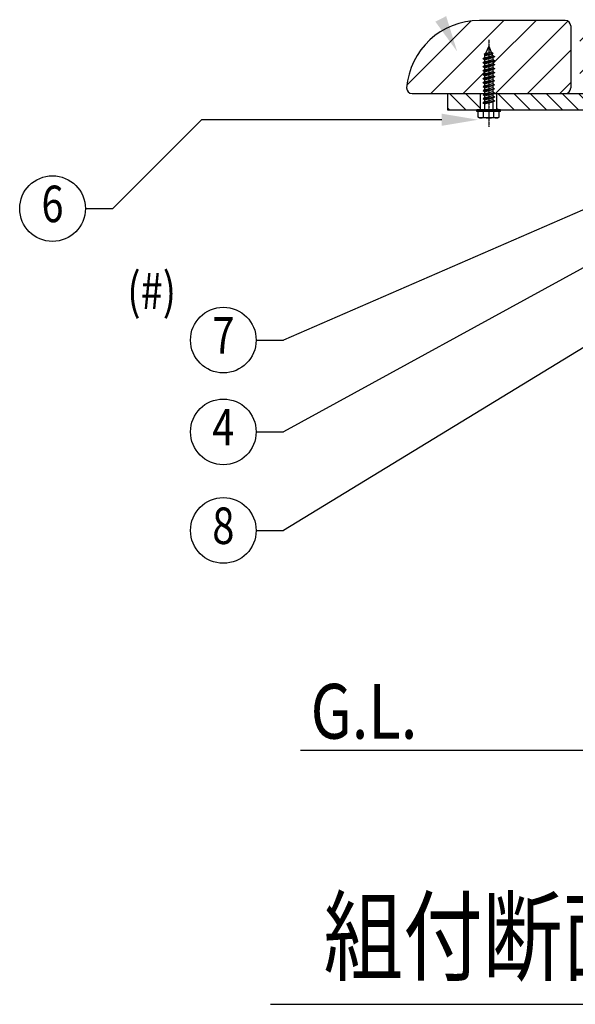
# Model space of a CAD drawing. Extents: x 0 to 8400, y -801 to 5940.
# Drawn here: x 5812 to 6421, y 1884 to 2963 of the extents above; entities that cross this region are included whole.
import ezdxf
from ezdxf.enums import TextEntityAlignment as Align

# ---------------------------------------------------------------- set-up
doc = ezdxf.new("R2010")
doc.units = 0
doc.header["$LTSCALE"] = 20
doc.header["$MEASUREMENT"] = 0
doc.linetypes.add('CENTER', pattern=[2, 1.25, -0.25, 0.25, -0.25])
doc.layers.get('0').update_dxf_attribs({"linetype": 'CONTINUOUS'})
for name, color, linetype in [('CENTER', 3, 'CENTER'), ('HATCH', 2, 'CONTINUOUS'), ('MOJI', 6, 'CONTINUOUS'), ('MOJI2', 1, 'CONTINUOUS'), ('SJC', 1, 'CONTINUOUS'), ('SJC2', 7, 'CONTINUOUS'), ('SUNPOU', 4, 'CONTINUOUS')]:
    doc.layers.add(name, color=color, linetype=linetype)
doc.styles.add('EXT08', font='ROMANS', dxfattribs={"width": 0.8, "bigfont": 'EXTFONT'})

# ---------------------------------------------------------------- blocks, each defined once
blk = doc.blocks.new('*X20')
at = {"color": 0}
for p, q in [((5735.3, 2129), (5805.7, 2199.5)), ((5761.6, 2120), (5841.6, 2200)), ((5829.6, 2152.7), (5877, 2200)), ((5832.3, 2120), (5911.7, 2199.4)), ((5925, 2142), (5983, 2200)), ((5925, 2177.3), (5947.7, 2200)), ((5938.4, 2120), (6018.4, 2200)), ((6018.6, 2164.9), (6053.7, 2200)), ((6019.7, 2130.6), (6089.1, 2200)), ((6044.4, 2120), (6105, 2180.6)), ((5867.7, 2120), (5915, 2167.3)), ((5973.7, 2120), (6010.5, 2156.8)), ((5797, 2120), (5820.5, 2143.5)), ((6079.8, 2120), (6105, 2145.2)), ((5903, 2120), (5915, 2132)), ((6009.1, 2120), (6010.5, 2121.4))]:
    blk.add_line(p, q, dxfattribs=at)
blk = doc.blocks.new('*X23')
at = {"color": 0}
for p, q in [((5799.9, 2102), (5781.9, 2120)), ((5816, 2103.6), (5799.6, 2120)), ((5782.2, 2102), (5780, 2104.2))]:
    blk.add_line(p, q, dxfattribs=at)

msp = doc.modelspace()

# ---------------------------------------------------------------- hatches: boundary and pattern name
at = {"layer": 'HATCH', "linetype": 'Continuous'}
h = msp.add_hatch(dxfattribs=at)
h.set_pattern_fill('ANSI31', color=3, scale=100, angle=90, style=0)
h.set_pattern_definition([(135, (501.291, 762.308), (-8.838835, -8.838835), [])])
h.paths.add_polyline_path([(6507.29, 2882.31), (6335.29, 2882.31), (6335.29, 2864.31), (6339.29, 2864.31), (6507.29, 2864.31)])
h.paths.add_polyline_path([(6697.29, 2882.31), (6525.29, 2882.31), (6525.29, 2864.31), (6527.84, 2864.31), (6528.49, 2864.31), (6529.29, 2864.31), (6697.29, 2864.31)])
h.paths.add_polyline_path([(6887.29, 2882.31), (6812.29, 2882.31), (6715.29, 2882.31), (6715.29, 2864.31), (6717.84, 2864.31), (6718.49, 2864.31), (6719.29, 2864.31), (6887.29, 2864.31)])
h.paths.add_polyline_path([(7038.38, 2888), (7195.45, 3319.54), (7178.53, 3325.7), (7021.46, 2894.15, -0.3152988), (7004.55, 2882.31), (6905.29, 2882.31), (6905.29, 2864.31), (6907.84, 2864.31), (6908.49, 2864.31), (6909.29, 2864.31), (7004.55, 2864.31, 0.3152988)])
h.paths.add_polyline_path([(7260.43, 3498.09), (7243.52, 3504.24), (7184.69, 3342.61), (7201.6, 3336.46), (7202.97, 3340.22)])
h.paths.add_polyline_path([(7277.19, 3544.13), (7260.27, 3550.29), (7249.67, 3521.16), (7266.59, 3515), (7267.95, 3518.76)])

# ---------------------------------------------------------------- linework, layer by layer
at = {"color": 7}
msp.add_line((6086.99, 1883.51), (7500.79, 1883.51), dxfattribs=at)
at = {"layer": 'CENTER', "ltscale": 0.05}
msp.add_line((6326.29, 2941.11), (6326.29, 2845.85), dxfattribs=at)
at = {"layer": 'MOJI', "color": 3}
for centre in [(5847.95, 2756.01), (6035.29, 2611.85), (6035.29, 2511.23), (6035.29, 2403.08)]:
    msp.add_circle(centre, 36, dxfattribs=at)
at = {"layer": 'SJC'}
for p, q in [((6410.29, 2962.31), (6316.07, 2962.31)), ((6416.29, 2956.31), (6416.29, 2888.31)), ((6242.29, 2882.31), (6321.79, 2882.31)), ((6281.29, 2882.31), (6321.79, 2882.31)), ((6281.29, 2882.31), (6281.29, 2864.31)), ((6331.38, 2882.31), (6511.79, 2882.31)), ((6331.38, 2882.31), (6410.29, 2882.31)), ((6281.29, 2864.31), (7004.55, 2864.31)), ((6119.73, 2162.31), (7601.29, 2162.31))]:
    msp.add_line(p, q, dxfattribs=at)
at = {"layer": 'SJC', "ltscale": 0.5}
for p, q in [((6317.29, 2864.31), (6317.29, 2882.31)), ((6335.29, 2864.31), (6335.29, 2882.31))]:
    msp.add_line(p, q, dxfattribs=at)
at = {"layer": 'SJC', "color": 3}
msp.add_arc((6316.07, 2882.31), 80, 90, 175.69878, dxfattribs=at)
at = {"layer": 'SJC'}
for centre, start, end in [((6410.29, 2956.31), 0, 90), ((6242.29, 2888.31), 180, 270), ((6410.29, 2888.31), 270, 0)]:
    msp.add_arc(centre, 6, start, end, dxfattribs=at)
at = {"layer": 'SJC2', "ltscale": 0.5}
for p, q in [((6321.22, 2925.19), (6330.69, 2926.59)), ((6321.22, 2924.88), (6330.69, 2926.28)), ((6322.92, 2926.17), (6321.22, 2925.19)), ((6326.29, 2934.31), (6322.92, 2926.17)), ((6322.92, 2926.17), (6328.99, 2927.8)), ((6326.29, 2934.31), (6330.63, 2923.84)), ((6328.99, 2927.8), (6330.69, 2926.59)), ((6328.99, 2925.53), (6330.69, 2926.28)), ((6330.69, 2926.59), (6330.69, 2926.28)), ((6320.09, 2920.49), (6332.49, 2922.68)), ((6320.09, 2920.18), (6332.49, 2922.37)), ((6321.79, 2921.47), (6320.09, 2920.49)), ((6320.09, 2920.18), (6320.09, 2920.49)), ((6321.79, 2919.2), (6320.09, 2920.18)), ((6320.09, 2916.09), (6332.49, 2918.28)), ((6320.09, 2915.78), (6332.49, 2917.97)), ((6321.79, 2917.07), (6320.09, 2916.09)), ((6320.09, 2915.78), (6320.09, 2916.09)), ((6321.79, 2914.8), (6320.09, 2915.78)), ((6321.22, 2924.88), (6321.22, 2925.19)), ((6322.92, 2923.9), (6321.22, 2924.88)), ((6322.16, 2924.34), (6321.79, 2923.44)), ((6321.79, 2921.47), (6330.79, 2923.88)), ((6321.79, 2923.44), (6321.79, 2921.47)), ((6321.79, 2919.2), (6330.79, 2921.61)), ((6321.79, 2917.07), (6330.79, 2919.48)), ((6321.79, 2919.2), (6321.79, 2917.07)), ((6321.79, 2914.8), (6330.79, 2917.21)), ((6321.79, 2912.69), (6330.79, 2915.1)), ((6322.92, 2923.9), (6328.99, 2925.53)), ((6330.79, 2923.88), (6332.49, 2922.68)), ((6330.79, 2921.61), (6332.49, 2922.37)), ((6330.79, 2921.61), (6330.79, 2919.48)), ((6330.79, 2919.48), (6332.49, 2918.28)), ((6330.79, 2917.21), (6332.49, 2917.97)), ((6330.79, 2917.21), (6330.79, 2915.08)), ((6330.79, 2915.1), (6332.49, 2913.9)), ((6332.49, 2922.68), (6332.49, 2922.37)), ((6332.49, 2918.28), (6332.49, 2917.97)), ((6320.09, 2911.71), (6332.49, 2913.9)), ((6320.09, 2911.4), (6332.49, 2913.59)), ((6321.79, 2912.69), (6320.09, 2911.71)), ((6320.09, 2911.4), (6320.09, 2911.71)), ((6321.79, 2910.42), (6320.09, 2911.4)), ((6320.09, 2907.33), (6332.49, 2909.51)), ((6320.09, 2907.02), (6332.49, 2909.2)), ((6321.79, 2908.31), (6320.09, 2907.33)), ((6320.09, 2907.02), (6320.09, 2907.33)), ((6321.79, 2906.03), (6320.09, 2907.02)), ((6320.09, 2902.93), (6332.49, 2905.11)), ((6320.09, 2902.62), (6332.49, 2904.8)), ((6321.79, 2914.82), (6321.79, 2912.69)), ((6321.79, 2910.42), (6330.79, 2912.83)), ((6321.79, 2908.31), (6330.79, 2910.72)), ((6321.79, 2910.44), (6321.79, 2908.31)), ((6321.79, 2906.04), (6330.79, 2908.45)), ((6321.79, 2903.91), (6330.79, 2906.32)), ((6321.79, 2906.04), (6321.79, 2903.91)), ((6330.79, 2912.83), (6332.49, 2913.59)), ((6330.79, 2912.83), (6330.79, 2910.7)), ((6330.79, 2910.72), (6332.49, 2909.51)), ((6330.79, 2908.45), (6332.49, 2909.2)), ((6330.79, 2908.45), (6330.79, 2906.32)), ((6330.79, 2906.32), (6332.49, 2905.11)), ((6330.79, 2904.05), (6332.49, 2904.8)), ((6332.49, 2913.9), (6332.49, 2913.59)), ((6332.49, 2909.51), (6332.49, 2909.2)), ((6332.49, 2905.11), (6332.49, 2904.8)), ((6321.79, 2903.91), (6320.09, 2902.93)), ((6320.09, 2902.62), (6320.09, 2902.93)), ((6321.79, 2901.63), (6320.09, 2902.62)), ((6320.09, 2898.53), (6332.49, 2900.71)), ((6320.09, 2898.22), (6332.49, 2900.4)), ((6321.79, 2899.51), (6320.09, 2898.53)), ((6320.09, 2898.22), (6320.09, 2898.53)), ((6321.79, 2897.23), (6320.09, 2898.22)), ((6320.09, 2894.13), (6332.49, 2896.31)), ((6320.09, 2893.82), (6332.49, 2896)), ((6321.79, 2895.11), (6320.09, 2894.13)), ((6320.09, 2893.82), (6320.09, 2894.13)), ((6321.79, 2892.83), (6320.09, 2893.82)), ((6321.79, 2901.64), (6330.79, 2904.05)), ((6321.79, 2899.51), (6330.79, 2901.92)), ((6321.79, 2901.64), (6321.79, 2899.51)), ((6321.79, 2897.24), (6330.79, 2899.65)), ((6321.79, 2895.11), (6330.79, 2897.52)), ((6321.79, 2897.24), (6321.79, 2895.11)), ((6321.79, 2892.84), (6330.79, 2895.25)), ((6330.79, 2904.05), (6330.79, 2901.92)), ((6330.79, 2901.92), (6332.49, 2900.71)), ((6330.79, 2899.65), (6332.49, 2900.4)), ((6330.79, 2899.65), (6330.79, 2897.52)), ((6330.79, 2897.52), (6332.49, 2896.31)), ((6330.79, 2895.25), (6332.49, 2896)), ((6330.79, 2895.25), (6330.79, 2893.12)), ((6332.49, 2900.71), (6332.49, 2900.4)), ((6332.49, 2896.31), (6332.49, 2896)), ((6320.09, 2889.73), (6332.49, 2891.91)), ((6320.09, 2889.42), (6332.49, 2891.6)), ((6321.79, 2890.71), (6320.09, 2889.73)), ((6320.09, 2889.42), (6320.09, 2889.73)), ((6321.79, 2888.43), (6320.09, 2889.42)), ((6320.09, 2885.33), (6332.49, 2887.51)), ((6320.09, 2885.02), (6332.49, 2887.2)), ((6321.79, 2886.31), (6320.09, 2885.33)), ((6320.09, 2885.02), (6320.09, 2885.33)), ((6321.79, 2884.03), (6320.09, 2885.02)), ((6320.09, 2880.93), (6332.49, 2883.11)), ((6320.09, 2880.62), (6332.49, 2882.8)), ((6321.79, 2890.71), (6330.79, 2893.12)), ((6321.79, 2892.84), (6321.79, 2890.71)), ((6321.79, 2888.44), (6330.79, 2890.85)), ((6321.79, 2886.31), (6330.79, 2888.72)), ((6321.79, 2888.44), (6321.79, 2886.31)), ((6321.79, 2884.04), (6330.79, 2886.45)), ((6321.79, 2881.91), (6330.79, 2884.32)), ((6321.79, 2884.04), (6321.79, 2881.91)), ((6330.79, 2893.12), (6332.49, 2891.91)), ((6330.79, 2890.85), (6332.49, 2891.6)), ((6330.79, 2890.85), (6330.79, 2888.72)), ((6330.79, 2888.72), (6332.49, 2887.51)), ((6330.79, 2886.45), (6332.49, 2887.2)), ((6330.79, 2886.45), (6330.79, 2884.32)), ((6330.79, 2885.44), (6330.79, 2884.32)), ((6330.79, 2884.32), (6332.49, 2883.11)), ((6330.79, 2882.05), (6332.49, 2882.8)), ((6332.49, 2891.91), (6332.49, 2891.6)), ((6332.49, 2887.51), (6332.49, 2887.2)), ((6332.49, 2883.11), (6332.49, 2882.8)), ((6321.79, 2881.91), (6320.09, 2880.93)), ((6320.09, 2880.62), (6320.09, 2880.93)), ((6321.79, 2879.63), (6320.09, 2880.62)), ((6320.09, 2876.53), (6332.49, 2878.71)), ((6320.09, 2876.22), (6332.49, 2878.4)), ((6321.79, 2877.51), (6320.09, 2876.53)), ((6320.09, 2876.22), (6320.09, 2876.53)), ((6321.79, 2875.23), (6320.09, 2876.22)), ((6320.09, 2872.13), (6332.49, 2874.31)), ((6320.09, 2871.82), (6332.49, 2874)), ((6321.79, 2873.11), (6320.09, 2872.13)), ((6320.09, 2871.82), (6320.09, 2872.13)), ((6321.79, 2879.64), (6330.79, 2882.05)), ((6321.79, 2877.51), (6330.79, 2879.92)), ((6321.79, 2879.64), (6321.79, 2877.51)), ((6321.79, 2875.24), (6330.79, 2877.65)), ((6321.79, 2873.11), (6330.79, 2875.52)), ((6321.79, 2875.24), (6321.79, 2873.11)), ((6321.79, 2870.84), (6330.79, 2873.25)), ((6330.79, 2882.05), (6330.79, 2879.92)), ((6330.79, 2879.92), (6332.49, 2878.71)), ((6330.79, 2877.65), (6332.49, 2878.4)), ((6330.79, 2877.65), (6330.79, 2875.52)), ((6330.79, 2875.52), (6332.49, 2874.31)), ((6330.79, 2873.25), (6332.49, 2874)), ((6330.79, 2873.25), (6330.79, 2864.31)), ((6332.49, 2878.71), (6332.49, 2878.4)), ((6332.49, 2874.31), (6332.49, 2874)), ((6321.79, 2870.83), (6320.09, 2871.82)), ((6321.79, 2870.84), (6321.79, 2864.31))]:
    msp.add_line(p, q, dxfattribs=at)
at = {"layer": 'SJC2'}
for p, q in [((6339.29, 2864.31), (6313.29, 2864.31)), ((6313.29, 2862.51), (6313.29, 2864.31)), ((6339.29, 2862.51), (6313.29, 2862.51)), ((6338.49, 2864.31), (6314.09, 2864.31)), ((6337.84, 2864.31), (6314.74, 2864.31)), ((6314.74, 2856.4), (6314.74, 2862.51)), ((6320.52, 2856.4), (6320.52, 2862.51)), ((6332.06, 2856.4), (6332.06, 2862.51)), ((6337.84, 2856.4), (6337.84, 2862.51)), ((6339.29, 2862.51), (6339.29, 2864.31)), ((6316.29, 2855.51), (6314.74, 2856.4)), ((6336.29, 2855.51), (6316.29, 2855.51)), ((6336.29, 2855.51), (6337.84, 2856.4))]:
    msp.add_line(p, q, dxfattribs=at)
for centre, radius, start, end in [((6317.63, 2860.62), 5.11, 235.61575, 304.38425), ((6326.29, 2874.61), 19.11, 252.41205, 287.58795), ((6334.95, 2860.62), 5.11, 235.61575, 304.38425)]:
    msp.add_arc(centre, radius, start, end, dxfattribs=at)
at = {"layer": 'SUNPOU', "color": 3}
for p, q in [((6011.38, 2853.44), (5913.95, 2756.01)), ((6274.74, 2853.44), (6011.38, 2853.44)), ((6548.41, 2806.35), (6101.29, 2611.85)), ((6611.29, 2790.31), (6101.29, 2511.23)), ((5883.95, 2756.01), (5913.95, 2756.01)), ((6656.66, 2742.09), (6101.29, 2403.08)), ((6071.29, 2611.85), (6101.29, 2611.85)), ((6071.29, 2511.23), (6101.29, 2511.23)), ((6071.29, 2403.08), (6101.29, 2403.08))]:
    msp.add_line(p, q, dxfattribs=at)
for points in [[(6279.66, 2967.05), (6267.76, 2961.05), (6291.71, 2928.32)], [(6274.74, 2860.11), (6274.74, 2846.77), (6314.74, 2853.44)]]:
    msp.add_solid(points, dxfattribs=at)

# ---------------------------------------------------------------- block references
at = {"layer": 'HATCH', "color": 3, "linetype": 'Continuous'}
msp.add_blockref('*X20', (501.29, 762.31), dxfattribs=at)
at = {"layer": 'HATCH', "linetype": 'Continuous'}
msp.add_blockref('*X23', (501.29, 762.31), dxfattribs=at)

# ---------------------------------------------------------------- texts
at = {"layer": 'MOJI', "color": 3, "style": 'EXT08', "width": 0.8}
for s, p in [('6', (5847.95, 2756.01)), ('7', (6035.29, 2611.85)), ('4', (6035.29, 2511.23)), ('8', (6035.29, 2403.08))]:
    msp.add_text(s, height=40, dxfattribs=at).set_placement(p, align=Align.MIDDLE)
for s, height, p in [('(#)', 40, (5929.83, 2645.76)), ('G.L.', 60, (6131.02, 2174.83))]:
    msp.add_text(s, height=height, dxfattribs=at).set_placement(p)
at = {"layer": 'MOJI2', "color": 3, "style": 'EXT08', "width": 0.8}
msp.add_text('組付断面図(A-A矢視図)\u3000S=1：10', height=80, dxfattribs=at).set_placement((6802.33, 1947.52), align=Align.MIDDLE)

doc.saveas('drawing.dxf')
